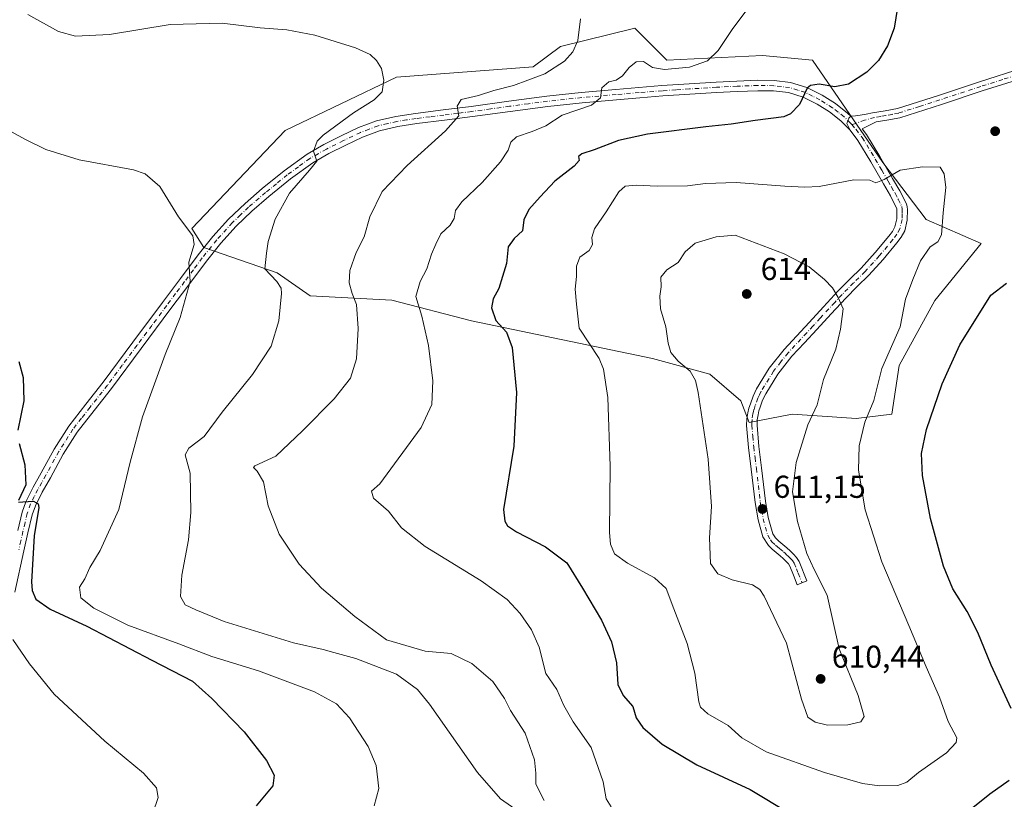
# Model space of a CAD drawing. Units: metres. Extents: x 559812 to 563275, y 4714810 to 4717153.
# Drawn here: x 560559 to 560870, y 4716535 to 4716782 of the extents above; entities that cross this region are included whole.
import ezdxf

# ---------------------------------------------------------------- set-up
doc = ezdxf.new("R2010")
doc.units = ezdxf.units.M
doc.header["$MEASUREMENT"] = 0
doc.linetypes.add('DGN Style 4', pattern=[2.638475, 1.318413, -0.659207, 0.001648, -0.659207])
for name, color, linetype, lineweight in [('Camino Cxs', 7, 'Continuous', 0), ('Camino eje', 30, 'DGN Style 4', 13), ('Cultivos herbáceos CxS', 92, 'Continuous', 0), ('Curva de nivel maestra', 30, 'Continuous', 30), ('Curva de nivel normal', 30, 'Continuous', 0), ('Matorral CxS', 135, 'Continuous', 0), ('Pista no pavimentada Cxs', 111, 'Continuous', 0), ('Pista no pavimentada eje', 91, 'DGN Style 4', 0), ('Punto de cota en terreno', 7, 'Continuous', 0), ('Rótulo de punto de cota en terreno', 7, 'Continuous', 0)]:
    doc.layers.add(name, color=color, linetype=linetype, lineweight=lineweight)
doc.styles.add('Style-Arial', font='txt')

# ---------------------------------------------------------------- blocks, each defined once
blk = doc.blocks.new('*U11')
at = {"layer": 'Cultivos herbáceos CxS', "color": 92, "linetype": 'Continuous', "lineweight": 0}
blk.add_polyline3d([(560789.726, 4716654.3833, 611.5061), (560803.4164, 4716657.0361, 611.7423), (560816.0185, 4716656.136, 608.578), (560823.5619, 4716655.5971, 606.1995), (560834.8589, 4716657.0083, 603.0697), (560837.1905, 4716672.4161, 603.5183), (560848.4801, 4716692.9029, 603.3406), (560863.1374, 4716710.9753, 602.8696), (560845.7471, 4716718.5835, 605.4528), (560832.0767, 4716736.5639, 604.0996), (560809.7719, 4716768.9295, 597.566), (560793.9429, 4716770.3675, 595.8754), (560763.7225, 4716768.9303, 593.7839), (560760.3297, 4716772.3218, 593.2631), (560753.6504, 4716778.9983, 591.9288), (560730.0447, 4716773.2459, 589.069), (560721.4117, 4716766.7729, 588.2102), (560678.1719, 4716763.5509, 585.4092), (560642.9843, 4716746.6365, 582.2389), (560613.4825, 4716715.7109, 579.9712), (560617.2967, 4716709.6722, 580.3258), (560640.4177, 4716701.6683, 585.2691), (560650.8783, 4716694.4374, 586.7966), (560676.7805, 4716692.998, 592.6735), (560701.9633, 4716686.5256, 598.2452), (560759.1355, 4716674.5431, 608.4053), (560777.3655, 4716669.6521, 611.2902), (560787.1475, 4716661.2037, 611.9381)], close=True, dxfattribs=at)
blk = doc.blocks.new('5PATER')
at = {"layer": 'Punto de cota en terreno', "linetype": 'Continuous', "lineweight": 0}
h = blk.add_hatch(color=51, dxfattribs=at)
edge = h.paths.add_edge_path()
edge.add_ellipse((0, 0), major_axis=(-0.11, -0.111), ratio=0.999422, start_angle=0, end_angle=360)
blk = doc.blocks.new('*U14')
at = {"layer": 'Camino Cxs', "color": 7, "linetype": 'Continuous', "lineweight": 0}
blk.add_polyline3d([(560877.3601, 4716763.5901, 604.977), (560863.5001, 4716759.1801, 604.0888), (560850.5801, 4716754.9201, 603.4473), (560837.4401, 4716750.7401, 603.0791), (560833.3101, 4716749.9101, 602.9292), (560829.9801, 4716749.3901, 602.7991), (560825.4801, 4716747.2501, 602.7661), (560826.8901, 4716745.4001, 603.1151), (560831.0801, 4716738.4901, 604.1474), (560835.1301, 4716731.4901, 605.026), (560837.3701, 4716727.6001, 605.3826), (560839.5001, 4716723.4801, 605.707), (560839.7501, 4716722.6001, 605.7855), (560839.8201, 4716721.7201, 605.867), (560839.7901, 4716718.3501, 606.1791), (560838.9701, 4716715.0001, 606.3041), (560837.8701, 4716712.9701, 606.4027), (560836.5201, 4716711.1901, 606.4814), (560832.1401, 4716705.9501, 607.2937), (560827.5801, 4716700.9201, 608.0604), (560823.9201, 4716697.3201, 608.7735), (560820.3101, 4716693.6901, 609.5284), (560815.7301, 4716688.7201, 610.5835), (560811.1401, 4716683.7501, 611.3251), (560807.2301, 4716679.5301, 611.8685), (560803.3001, 4716675.3001, 612.1307), (560798.8201, 4716669.6601, 612.4093), (560795.0201, 4716663.4601, 612.4824), (560794.0301, 4716661.3901, 612.3288), (560793.2401, 4716659.2401, 612.1391), (560792.8701, 4716658.0401, 612.0513), (560792.5701, 4716656.8101, 611.9752), (560792.3001, 4716655.1701, 611.8734), (560792.2501, 4716653.5401, 611.785), (560792.8301, 4716646.7801, 611.4419), (560793.6701, 4716640.0201, 611.0278), (560794.8901, 4716629.5201, 610.774), (560795.8001, 4716624.3001, 610.8406), (560797.2201, 4716619.1301, 611.1155), (560798.0501, 4716617.8501, 611.1399), (560799.1901, 4716616.8101, 611.0545), (560800.4501, 4716615.7501, 610.9826), (560801.7001, 4716614.6901, 610.9451), (560802.7301, 4716613.7501, 610.9258), (560803.7401, 4716612.7701, 610.8293), (560804.7601, 4716611.6801, 610.7244), (560805.5401, 4716610.4201, 610.6925), (560808.0201, 4716604.2601, 610.6419), (560804.9901, 4716603.0401, 610.97), (560803.7501, 4716606.1201, 611.3424), (560802.6101, 4716608.9401, 611.5653), (560802.1601, 4716609.6801, 611.5498), (560801.4001, 4716610.4801, 611.5478), (560800.4801, 4716611.3701, 611.5305), (560799.5401, 4716612.2401, 611.4912), (560798.3501, 4716613.2501, 611.4986), (560797.0401, 4716614.3401, 611.4939), (560795.8401, 4716615.4301, 611.3907), (560794.0701, 4716618.2601, 611.2176), (560792.6001, 4716623.5801, 611.0851), (560791.6501, 4716629.0501, 610.965), (560790.4201, 4716639.6301, 611.0427), (560789.5801, 4716646.4401, 611.2849), (560788.9701, 4716653.4601, 611.5303), (560789.0401, 4716655.4901, 611.6384), (560789.3601, 4716657.4501, 611.7626), (560789.7101, 4716658.9101, 611.9437), (560790.1401, 4716660.2901, 612.1033), (560791.0101, 4716662.6601, 612.3214), (560792.1301, 4716665.0201, 612.4159), (560796.1301, 4716671.5501, 612.4984), (560800.8201, 4716677.4401, 612.2983), (560808.7401, 4716685.9701, 611.6096), (560813.3201, 4716690.9401, 610.6342), (560817.9501, 4716695.9501, 609.7847), (560821.6101, 4716699.6401, 609.0269), (560825.2101, 4716703.1801, 608.335), (560829.6701, 4716708.1001, 607.449), (560833.9601, 4716713.2301, 606.6093), (560835.1101, 4716714.7501, 606.4556), (560835.8901, 4716716.1901, 606.3328), (560836.5201, 4716718.7601, 606.1312), (560836.5075, 4716721.8725, 605.8903), (560834.4901, 4716726.0401, 605.544), (560832.3001, 4716729.8601, 605.107), (560828.2601, 4716736.8201, 604.1279), (560824.1801, 4716743.5501, 603.1307), (560821.6801, 4716746.8301, 602.5173), (560820.6915, 4716748.9427, 602.2119), (560821.2737, 4716750.6359, 602.0857), (560821.9501, 4716751.1801, 602.0813), (560823.4001, 4716751.3401, 602.1632), (560824.8401, 4716751.5301, 602.2336), (560826.8101, 4716751.8701, 602.316), (560828.8051, 4716752.2551, 602.4001), (560832.7701, 4716752.8801, 602.5677), (560836.6801, 4716753.6701, 602.6661), (560849.6501, 4716757.7901, 603.1773), (560862.5701, 4716762.0501, 603.8955), (560876.4401, 4716766.4701, 604.8412)], dxfattribs=at)

msp = doc.modelspace()

# ---------------------------------------------------------------- linework, layer by layer
at = {"layer": 'Camino Cxs', "color": 7, "linetype": 'Continuous', "lineweight": 0}
for points in [[(560821.9501, 4716751.1801, 602.0813), (560823.4001, 4716751.3401, 602.1632), (560824.8401, 4716751.5301, 602.2336), (560826.8101, 4716751.8701, 602.316), (560828.8051, 4716752.2551, 602.4001), (560832.7701, 4716752.8801, 602.5677), (560836.6801, 4716753.6701, 602.6661), (560849.6501, 4716757.7901, 603.1773), (560862.5701, 4716762.0501, 603.8955), (560876.4401, 4716766.4701, 604.8412)], [(560877.3601, 4716763.5901, 604.977), (560863.5001, 4716759.1801, 604.0888), (560850.5801, 4716754.9201, 603.4473), (560837.4401, 4716750.7401, 603.0791), (560833.3101, 4716749.9101, 602.9292), (560829.9801, 4716749.3901, 602.7991), (560825.4801, 4716747.2501, 602.7661), (560826.8901, 4716745.4001, 603.1151), (560831.0801, 4716738.4901, 604.1474), (560835.1301, 4716731.4901, 605.026), (560837.3701, 4716727.6001, 605.3826), (560839.5001, 4716723.4801, 605.707), (560839.7501, 4716722.6001, 605.7855), (560839.8201, 4716721.7201, 605.867), (560839.7901, 4716718.3501, 606.1791), (560838.9701, 4716715.0001, 606.3041), (560837.8701, 4716712.9701, 606.4027), (560836.5201, 4716711.1901, 606.4814), (560832.1401, 4716705.9501, 607.2937), (560827.5801, 4716700.9201, 608.0604), (560823.9201, 4716697.3201, 608.7735), (560820.3101, 4716693.6901, 609.5284), (560815.7301, 4716688.7201, 610.5835), (560811.1401, 4716683.7501, 611.3251), (560807.2301, 4716679.5301, 611.8685), (560803.3001, 4716675.3001, 612.1307), (560798.8201, 4716669.6601, 612.4093), (560795.0201, 4716663.4601, 612.4824), (560794.0301, 4716661.3901, 612.3288), (560793.2401, 4716659.2401, 612.1391), (560792.8701, 4716658.0401, 612.0513), (560792.5701, 4716656.8101, 611.9752), (560792.3001, 4716655.1701, 611.8734), (560792.2501, 4716653.5401, 611.785), (560792.8301, 4716646.7801, 611.4419), (560793.6701, 4716640.0201, 611.0278), (560794.8901, 4716629.5201, 610.774), (560795.8001, 4716624.3001, 610.8406), (560797.2201, 4716619.1301, 611.1155), (560798.0501, 4716617.8501, 611.1399), (560799.1901, 4716616.8101, 611.0545), (560800.4501, 4716615.7501, 610.9826), (560801.7001, 4716614.6901, 610.9451), (560802.7301, 4716613.7501, 610.9258), (560803.7401, 4716612.7701, 610.8293), (560804.7601, 4716611.6801, 610.7244), (560805.5401, 4716610.4201, 610.6925), (560808.0201, 4716604.2601, 610.6419)], [(560821.6801, 4716746.8301, 602.5173), (560820.6915, 4716748.9427, 602.2119), (560821.2737, 4716750.6359, 602.0857), (560821.9501, 4716751.1801, 602.0813)], [(560808.0201, 4716604.2601, 610.6419), (560804.9901, 4716603.0401, 610.97), (560803.7501, 4716606.1201, 611.3424), (560802.6101, 4716608.9401, 611.5653), (560802.1601, 4716609.6801, 611.5498), (560801.4001, 4716610.4801, 611.5478), (560800.4801, 4716611.3701, 611.5305), (560799.5401, 4716612.2401, 611.4912), (560798.3501, 4716613.2501, 611.4986), (560797.0401, 4716614.3401, 611.4939), (560795.8401, 4716615.4301, 611.3907), (560794.0701, 4716618.2601, 611.2176), (560792.6001, 4716623.5801, 611.0851), (560791.6501, 4716629.0501, 610.965), (560790.4201, 4716639.6301, 611.0427), (560789.5801, 4716646.4401, 611.2849), (560788.9701, 4716653.4601, 611.5303), (560789.0401, 4716655.4901, 611.6384), (560789.3601, 4716657.4501, 611.7626), (560789.7101, 4716658.9101, 611.9437), (560790.1401, 4716660.2901, 612.1033), (560791.0101, 4716662.6601, 612.3214), (560792.1301, 4716665.0201, 612.4159), (560796.1301, 4716671.5501, 612.4984), (560800.8201, 4716677.4401, 612.2983), (560808.7401, 4716685.9701, 611.6096), (560813.3201, 4716690.9401, 610.6342), (560817.9501, 4716695.9501, 609.7847), (560821.6101, 4716699.6401, 609.0269), (560825.2101, 4716703.1801, 608.335), (560829.6701, 4716708.1001, 607.449), (560833.9601, 4716713.2301, 606.6093), (560835.1101, 4716714.7501, 606.4556), (560835.8901, 4716716.1901, 606.3328), (560836.5201, 4716718.7601, 606.1312), (560836.5075, 4716721.8725, 605.8903), (560834.4901, 4716726.0401, 605.544), (560832.3001, 4716729.8601, 605.107), (560828.2601, 4716736.8201, 604.1279), (560824.1801, 4716743.5501, 603.1307), (560821.6801, 4716746.8301, 602.5173)]]:
    msp.add_polyline3d(points, dxfattribs=at)
at = {"layer": 'Camino eje', "color": 30, "linetype": 'DGN Style 4', "lineweight": 13}
for points in [[(560876.9001, 4716765.0301, 604.9102), (560869.9701, 4716762.8251, 604.4346), (560863.0351, 4716760.6151, 603.994), (560850.1151, 4716756.3551, 603.3232), (560843.6301, 4716754.2951, 603.0298), (560837.0601, 4716752.2051, 602.9142), (560834.9951, 4716751.7901, 602.8393), (560833.0401, 4716751.3951, 602.7685), (560831.3751, 4716751.1351, 602.693), (560829.3925, 4716750.8225, 602.604), (560826.2851, 4716749.9251, 602.5138), (560822.2319, 4716748.5411, 602.366)], [(560822.2319, 4716748.5411, 602.366), (560823.5801, 4716747.0401, 602.6372), (560825.5351, 4716744.4751, 603.1224), (560829.6701, 4716737.6551, 604.1331), (560831.6951, 4716734.1551, 604.6285), (560833.7151, 4716730.6751, 605.0532), (560834.8101, 4716728.7651, 605.2633), (560835.9301, 4716726.8201, 605.4501), (560836.9051, 4716724.9351, 605.6099), (560838.0413, 4716722.6239, 605.7809), (560838.1725, 4716721.7651, 605.8518), (560838.1701, 4716720.2401, 605.9773), (560838.1551, 4716718.5551, 606.1155), (560837.4301, 4716715.5951, 606.2828), (560836.4901, 4716713.8601, 606.4271), (560835.2401, 4716712.2101, 606.5804), (560830.9051, 4716707.0251, 607.3785), (560826.3951, 4716702.0501, 608.2249), (560822.7651, 4716698.4801, 608.9409), (560820.9601, 4716696.6651, 609.2927), (560819.1301, 4716694.8201, 609.672), (560816.8151, 4716692.3151, 610.2119), (560812.2351, 4716687.3451, 610.9635), (560809.9401, 4716684.8601, 611.4317), (560807.9851, 4716682.7501, 611.5897), (560802.0601, 4716676.3701, 612.1531), (560799.8201, 4716673.5501, 612.3281), (560797.4751, 4716670.6051, 612.3762), (560793.5751, 4716664.2401, 612.4125), (560793.0151, 4716663.0601, 612.3484), (560792.5201, 4716662.0251, 612.2649), (560791.6901, 4716659.7651, 612.1074), (560791.2901, 4716658.4751, 611.9919), (560791.1401, 4716657.8601, 611.9331), (560790.9651, 4716657.1301, 611.8713), (560790.6701, 4716655.3301, 611.756), (560790.6351, 4716654.3151, 611.7013), (560790.6101, 4716653.5001, 611.6576), (560790.9151, 4716649.9901, 611.5184), (560791.2051, 4716646.6101, 611.3801), (560791.6251, 4716643.2051, 611.2253), (560792.0451, 4716639.8251, 611.0908), (560793.2701, 4716629.2851, 610.9115), (560794.2001, 4716623.9401, 610.9649), (560794.9351, 4716621.2801, 611.0351), (560795.6451, 4716618.6951, 611.1756), (560796.5301, 4716617.2801, 611.2735), (560796.9451, 4716616.6401, 611.3222), (560798.1151, 4716615.5751, 611.3252), (560798.7701, 4716615.0301, 611.2858), (560799.4001, 4716614.5001, 611.2569), (560800.6201, 4716613.4651, 611.2254), (560801.1351, 4716612.9951, 611.2256), (560801.6051, 4716612.5601, 611.2318), (560802.0651, 4716612.1151, 611.2441), (560802.7601, 4716611.4251, 611.2225), (560803.4601, 4716610.6801, 611.1501), (560803.9625, 4716609.8651, 611.1313), (560804.6951, 4716608.1401, 611.1661), (560805.2651, 4716606.7301, 611.0795), (560806.5051, 4716603.6501, 610.8557)]]:
    msp.add_polyline3d(points, dxfattribs=at)
at = {"layer": 'Cultivos herbáceos CxS', "color": 92, "linetype": 'Continuous', "lineweight": 0}
msp.add_polyline3d([(560789.726, 4716654.3833, 611.5061), (560803.4164, 4716657.0361, 611.7423), (560816.0185, 4716656.136, 608.578), (560823.5619, 4716655.5971, 606.1995), (560834.8589, 4716657.0083, 603.0697), (560837.1905, 4716672.4161, 603.5183), (560848.4801, 4716692.9029, 603.3406), (560863.1374, 4716710.9753, 602.8696), (560845.7471, 4716718.5835, 605.4528), (560832.0767, 4716736.5639, 604.0996), (560809.7719, 4716768.9295, 597.566), (560793.9429, 4716770.3675, 595.8754), (560763.7225, 4716768.9303, 593.7839), (560760.3297, 4716772.3218, 593.2631), (560753.6504, 4716778.9983, 591.9288), (560730.0447, 4716773.2459, 589.069), (560721.4117, 4716766.7729, 588.2102), (560678.1719, 4716763.5509, 585.4092), (560642.9843, 4716746.6365, 582.2389), (560613.4825, 4716715.7109, 579.9712), (560617.2967, 4716709.6722, 580.3258), (560640.4177, 4716701.6683, 585.2691), (560650.8783, 4716694.4374, 586.7966), (560676.7805, 4716692.998, 592.6735), (560701.9633, 4716686.5256, 598.2452), (560759.1355, 4716674.5431, 608.4053), (560777.3655, 4716669.6521, 611.2902), (560787.1475, 4716661.2037, 611.9381), (560789.726, 4716654.3833, 611.5061)], dxfattribs=at)
at = {"layer": 'Curva de nivel maestra', "color": 30, "linetype": 'Continuous', "lineweight": 30, "flags": 128}
for points, elevation in [([(560836.69, 4716785.6101), (560835.59, 4716779.0601), (560833.51, 4716773.4601), (560830.66, 4716768.8601), (560826.98, 4716765.1201), (560821.18, 4716761.3201), (560816.88, 4716760.5001), (560811.94, 4716761.3301), (560809.15, 4716760.9401), (560808.1, 4716760.0501), (560805.68, 4716754.9501), (560802.86, 4716751.9601), (560800.68, 4716751.0001), (560791.64, 4716749.8401), (560784.12, 4716748.6601), (560776.08, 4716747.8401), (560757.64, 4716745.5201), (560748.39, 4716743.5401), (560740.7, 4716740.5701), (560736.79, 4716739.3101), (560735.76, 4716738.4701), (560736.02, 4716737.2301), (560734.42, 4716735.4201), (560728.25, 4716730.6701), (560723.66, 4716725.6601), (560720.1, 4716721.7401), (560718.52, 4716718.4201), (560718.03, 4716714.9201), (560715.4, 4716712.5901), (560713.56, 4716709.8601), (560713.03, 4716704.6801), (560711.78, 4716700.5301), (560710.55, 4716696.7201), (560708.79, 4716693.5101), (560708.28, 4716690.6201), (560709.68, 4716686.6501), (560713.04, 4716682.9201), (560714.76, 4716678.0701), (560716.2, 4716663.8401), (560715.35, 4716646.8301), (560712.06, 4716626.8601), (560712.45, 4716623.2101), (560713.3, 4716621.7101), (560716.16, 4716619.7401), (560725.32, 4716615.0901), (560732.13, 4716609.9901), (560737.03, 4716601.9601), (560743.03, 4716591.8201), (560746.21, 4716585.0401), (560747.84, 4716578.3701), (560748.27, 4716571.5601), (560749.88, 4716568.0801), (560752.95, 4716564.5401), (560754.01, 4716561.0001), (560756.08, 4716557.9601), (560762.27, 4716552.6001), (560773.17, 4716546.1001), (560790.07, 4716538.3301), (560802.54, 4716530.8001)], 600), ([(560872.63, 4716563.8901), (560866.31, 4716577.5801), (560862.08, 4716588.0101), (560858.71, 4716594.6401), (560854.19, 4716601.7901), (560851.21, 4716608.9601), (560847.15, 4716624.0301), (560844.58, 4716637.5901), (560844.25, 4716644.5901), (560845.9, 4716652.1001), (560850.76, 4716666.5701), (560856.42, 4716678.9101), (560866.17, 4716694.5901), (560871.18, 4716698.4001)], 600), ([(560558.77, 4716673.6601), (560560.07, 4716668.6001), (560560.29, 4716661.1901), (560558.48, 4716651.9101)], 575), ([(560558.89, 4716647.7101), (560560.66, 4716640.9601), (560560.98, 4716634.6801), (560558.68, 4716629.7101)], 575), ([(560558.64, 4716629.1601), (560560.02, 4716629.3001), (560563.38, 4716629.4901), (560564.86, 4716628.6601), (560565.04, 4716627.4601), (560563.6, 4716618.5001), (560562.78, 4716604.0101), (560562.97, 4716601.2001), (560564.16, 4716598.5401), (560568.7, 4716595.3801), (560580.24, 4716589.9201), (560600.78, 4716579.1701), (560613.72, 4716572.5601), (560619.8, 4716567.1001), (560630.02, 4716556.5001), (560637.06, 4716547.5001), (560639.48, 4716542.8301), (560639.09, 4716539.4901), (560633.82, 4716533.1601)], 575), ([(560853.66, 4716527.1101), (560865.93, 4716536.9401), (560871.98, 4716541.2801)], 600)]:
    msp.add_lwpolyline(points, dxfattribs=dict(at, elevation=elevation))
at = {"layer": 'Curva de nivel normal', "color": 30, "linetype": 'Continuous', "lineweight": 0, "flags": 128}
for points, elevation in [([(560746.07, 4716532.8501), (560744.54, 4716535.3901), (560743.55, 4716540.7101), (560739.8, 4716551.6401), (560734.13, 4716559.7301), (560731.14, 4716564.8401), (560728.95, 4716569.9801), (560725.42, 4716575.0001), (560723.3, 4716583.2801), (560720.95, 4716588.8201), (560717.3, 4716593.9401), (560713.18, 4716598.3601), (560704.98, 4716604.2701), (560687.29, 4716615.1301), (560679.84, 4716621.0201), (560675.68, 4716626.3301), (560670.97, 4716630.4801), (560670.32, 4716632.6501), (560672.94, 4716634.9301), (560685.98, 4716652.7901), (560689.41, 4716660.0201), (560689.68, 4716667.5701), (560688.34, 4716678.7501), (560686.19, 4716688.0101), (560684.33, 4716694.2301), (560685.71, 4716698.9801), (560687.84, 4716702.9501), (560689.27, 4716707.6101), (560690.62, 4716710.7801), (560692.19, 4716714.0501), (560695.16, 4716716.7601), (560696.41, 4716718.8201), (560696.85, 4716721.4001), (560698.86, 4716724.1801), (560705.36, 4716730.2601), (560711.06, 4716736.8101), (560713.57, 4716740.5001), (560714.34, 4716742.9501), (560716.13, 4716744.7201), (560721.13, 4716746.4001), (560725.46, 4716748.1101), (560730.6, 4716751.5101), (560739.9, 4716754.7201), (560742.72, 4716756.9801), (560743.12, 4716760.2201), (560745.36, 4716762.0901), (560747.65, 4716762.5901), (560749.68, 4716763.9201), (560751.76, 4716766.6401), (560754.06, 4716768.3801), (560756.33, 4716768.4901), (560759.19, 4716766.6201), (560762.96, 4716765.9301), (560770.91, 4716766.7201), (560776.59, 4716768.7001), (560779.91, 4716772.0201), (560784.35, 4716778.6201), (560790.94, 4716787.3901)], 595), ([(560561.57, 4716783.4001), (560571.33, 4716777.9601), (560576.62, 4716776.5601), (560587.4, 4716776.9901), (560606.62, 4716780.1601), (560623.02, 4716780.5901), (560635.04, 4716779.1701), (560643.57, 4716778.5201), (560652.37, 4716776.8501), (560665.24, 4716772.8001), (560669.92, 4716770.7401), (560671.91, 4716768.8101), (560673.51, 4716766.3001), (560674.19, 4716762.5901), (560673.67, 4716758.9201), (560671.18, 4716756.3401), (560664.66, 4716752.2801), (560655.01, 4716745.2501), (560653.11, 4716743.2701), (560651.92, 4716740.2001), (560652.99, 4716736.9501), (560650.71, 4716734.1401), (560644.34, 4716726.9101), (560639.88, 4716718.6401), (560637.62, 4716711.5801), (560637.11, 4716707.8601), (560636.57, 4716702.9101), (560640.37, 4716698.9201), (560641.69, 4716696.8501), (560641.8, 4716695.1601), (560640.95, 4716686.5401), (560638.57, 4716678.5001), (560632.63, 4716669.5801), (560623.03, 4716657.6501), (560617.36, 4716649.8801), (560612.55, 4716646.2901), (560611.37, 4716644.1101), (560612.91, 4716638.3001), (560613.19, 4716625.9001), (560612.42, 4716617.2201), (560610.32, 4716606.0601), (560609.84, 4716599.3001), (560611.34, 4716596.7401), (560614.78, 4716595.1401), (560623.7, 4716591.3901), (560645.66, 4716584.7001), (560655.02, 4716582.5801), (560658.36, 4716581.5901), (560665.37, 4716579.7801), (560678.17, 4716574.7401), (560684.84, 4716569.9301), (560688.7, 4716565.2801), (560703.79, 4716543.7101), (560711.11, 4716535.3601), (560717.06, 4716531.2901)], 585), ([(560736.45, 4716781.9801), (560735.6, 4716775.1801), (560734, 4716771.5901), (560731.31, 4716768.5801), (560725.08, 4716764.5901), (560719.8, 4716762.5801), (560715.17, 4716760.9501), (560709.02, 4716759.3101), (560704.16, 4716757.7601), (560698.65, 4716756.4401), (560697.43, 4716754.3301), (560697.9, 4716751.3701), (560693.76, 4716746.5401), (560681.54, 4716735.6301), (560673.69, 4716727.4301), (560669.81, 4716719.4401), (560667.99, 4716713.0201), (560665.48, 4716708.1401), (560663.4, 4716702.4601), (560663.25, 4716698.5401), (560664.19, 4716695.1901), (560665.53, 4716691.6601), (560666.1, 4716684.0601), (560665.54, 4716674.4701), (560663.69, 4716668.4201), (560658.44, 4716661.8001), (560648.46, 4716651.7101), (560640.07, 4716643.7001), (560633.37, 4716640.7001), (560632.94, 4716640.1601), (560634.16, 4716639.0101), (560636.14, 4716635.6201), (560637.59, 4716628.0601), (560641.09, 4716619.0401), (560647.42, 4716609.5301), (560654.49, 4716601.9801), (560665.06, 4716593.0201), (560675.02, 4716585.5901), (560687.28, 4716582.0901), (560695.51, 4716581.3401), (560702.04, 4716578.1801), (560708.71, 4716572.4201), (560712.36, 4716567.1401), (560714.22, 4716563.2701), (560718.95, 4716556.0901), (560721.88, 4716547.7101), (560722.28, 4716543.4401), (560722.3, 4716539.9601), (560724.9, 4716534.8401)], 590), ([(560671.19, 4716533.1601), (560672.6, 4716538.6101), (560671.73, 4716545.8701), (560669.26, 4716551.9401), (560663.35, 4716561.0101), (560659.25, 4716565.3701), (560652.29, 4716569.2001), (560643.83, 4716572.4101), (560634.56, 4716575.8401), (560619.84, 4716580.3901), (560609.35, 4716584.3301), (560593.25, 4716590.3201), (560582.43, 4716595.6601), (560578.38, 4716598.9601), (560577.99, 4716602.2901), (560579.58, 4716604.9301), (560581.18, 4716608.5101), (560584.48, 4716613.9101), (560590.4, 4716626.8401), (560593.95, 4716641.8001), (560597.9, 4716656.1001), (560605, 4716675.8901), (560609.78, 4716687.6101), (560612.92, 4716698.9101), (560612.55, 4716705.0501), (560614.2, 4716710.6001), (560613.79, 4716713.3901), (560609.29, 4716719.3601), (560603.4, 4716728.9601), (560598.74, 4716732.9401), (560594.99, 4716734.2201), (560577.82, 4716737.3801), (560567.29, 4716740.7001), (560560.61, 4716743.9101), (560535.13, 4716758.0001)], 580), ([(560844.56, 4716735.1901), (560837.48, 4716734.1301), (560832.46, 4716731.1401), (560829.85, 4716730.1901), (560827.88, 4716731.0001), (560822.9, 4716731.0801), (560811.88, 4716728.9401), (560807.35, 4716728.7801), (560801.03, 4716729.0601), (560785.64, 4716730.2301), (560775.99, 4716729.9701), (560770.25, 4716729.1801), (560760.68, 4716729.1001), (560754.09, 4716729.4301), (560750.58, 4716729.0801), (560748.52, 4716727.3401), (560744.49, 4716721.0001), (560740.81, 4716715.6001), (560740.03, 4716712.8101), (560740.24, 4716710.6601), (560739.14, 4716708.7701), (560736.22, 4716706.6001), (560735.15, 4716703.7901), (560735.16, 4716700.4701), (560734.74, 4716696.5601), (560735.1, 4716691.8001), (560736.01, 4716684.2301), (560742.29, 4716674.5901), (560743.7, 4716671.1701), (560745.01, 4716662.2601), (560745.8, 4716640.5001), (560745.61, 4716619.5501), (560745.91, 4716615.9401), (560747.2, 4716612.8401), (560751.3, 4716609.9301), (560759.86, 4716605.2401), (560763.48, 4716601.8401), (560765.89, 4716595.4301), (560770.18, 4716584.5101), (560772.54, 4716575.1301), (560773.81, 4716566.0901), (560774.38, 4716564.3301), (560776.67, 4716562.2001), (560783.17, 4716558.5801), (560787.46, 4716554.6701), (560795.19, 4716550.2401), (560813.6, 4716543.6901), (560825.57, 4716540.2001), (560831.02, 4716539.4401), (560836.8, 4716539.6101), (560839.68, 4716540.6001), (560843.34, 4716543.6701), (560852.17, 4716549.8601), (560855.24, 4716553.2101), (560855.43, 4716554.6701), (560852.68, 4716559.7801), (560849.94, 4716567.5401), (560845.8, 4716577.0601), (560840.3, 4716590.2201), (560831.74, 4716610.3301), (560826.49, 4716626.7001), (560824.35, 4716639.3301), (560824.57, 4716646.9901), (560826.35, 4716654.4901), (560829.2, 4716661.3201), (560831.77, 4716671.4801), (560837.53, 4716684.6401), (560839.26, 4716693.3401), (560841.52, 4716699.6201), (560843.94, 4716705.4601), (560847.04, 4716709.9001), (560849.44, 4716711.4701), (560850.6, 4716713.7301), (560851.13, 4716720.6801), (560851.95, 4716728.6501), (560851.45, 4716732.9501), (560850.18, 4716735.1001), (560844.56, 4716735.1901)], 605), ([(560785.34, 4716713.5901), (560779.35, 4716713.0601), (560772.65, 4716711.0701), (560769.57, 4716708.3401), (560767.32, 4716704.9201), (560763.74, 4716702.5901), (560761.79, 4716700.3501), (560761.95, 4716697.3001), (560761.54, 4716694.3501), (560761.7, 4716690.2601), (560763.4, 4716684.6401), (560764.09, 4716679.4801), (560764.96, 4716676.5201), (560767.34, 4716673.7401), (560771.07, 4716670.6401), (560772.78, 4716667.6601), (560773.65, 4716663.8901), (560776.84, 4716642.7601), (560777.85, 4716627.7701), (560777.19, 4716617.8601), (560777.57, 4716609.8001), (560779.9, 4716606.5601), (560784.4, 4716604.6501), (560790.8, 4716603.0501), (560793.14, 4716601.5901), (560794.53, 4716599.4501), (560801.62, 4716584.5401), (560806.3, 4716566.8901), (560808.3, 4716561.2201), (560810.69, 4716559.5901), (560814.5, 4716558.6801), (560821.01, 4716558.7701), (560825.13, 4716559.6901), (560826.13, 4716561.4201), (560824.27, 4716568.0701), (560818.24, 4716582.8301), (560814.46, 4716599.7201), (560810.31, 4716607.9001), (560808.03, 4716612.9501), (560805.06, 4716623.0701), (560803.52, 4716632.4401), (560804.58, 4716641.7401), (560808.3, 4716653.6001), (560811.3, 4716659.9401), (560813.32, 4716667.9401), (560817.15, 4716677.5201), (560818.64, 4716683.8301), (560819.52, 4716690.2801), (560817.88, 4716693.8601), (560816.09, 4716696.9101), (560813.62, 4716699.5701), (560808.78, 4716703.6101), (560800.83, 4716707.7401), (560785.34, 4716713.5901)], 610), ([(560556.81, 4716585.7101), (560562.1, 4716578.0001), (560569.92, 4716568.4901), (560586, 4716553.5501), (560598.19, 4716543.5201), (560602.31, 4716538.8301), (560602.86, 4716535.8401), (560601.14, 4716530.8301)], 570)]:
    msp.add_lwpolyline(points, dxfattribs=dict(at, elevation=elevation))
at = {"layer": 'Matorral CxS', "color": 135, "linetype": 'Continuous', "lineweight": 0}
msp.add_polyline3d([(560760.3297, 4716772.3218, 593.2631), (560763.7225, 4716768.9303, 593.7839), (560793.9429, 4716770.3675, 595.8754), (560809.7719, 4716768.9295, 597.566), (560832.0767, 4716736.5639, 604.0996), (560845.7471, 4716718.5835, 605.4528), (560863.1374, 4716710.9753, 602.8696), (560848.4801, 4716692.9029, 603.3406), (560837.1905, 4716672.4161, 603.5183), (560834.8589, 4716657.0083, 603.0697), (560823.5619, 4716655.5971, 606.1995), (560816.0185, 4716656.136, 608.578), (560803.4164, 4716657.0361, 611.7423), (560789.726, 4716654.3833, 611.5061), (560787.1475, 4716661.2037, 611.9381), (560777.3655, 4716669.6521, 611.2902), (560759.1355, 4716674.5431, 608.4053), (560701.9633, 4716686.5256, 598.2452), (560676.7805, 4716692.998, 592.6735), (560650.8783, 4716694.4374, 586.7966), (560640.4177, 4716701.6683, 585.2691), (560617.2967, 4716709.6722, 580.3258), (560613.4825, 4716715.7109, 579.9712), (560642.9843, 4716746.6365, 582.2389), (560678.1719, 4716763.5509, 585.4092), (560721.4117, 4716766.7729, 588.2102), (560730.0447, 4716773.2459, 589.069), (560753.6504, 4716778.9983, 591.9288)], close=True, dxfattribs=at)
msp.add_polyline3d([(560789.726, 4716654.3833, 611.5061), (560803.4164, 4716657.0361, 611.7423), (560816.0185, 4716656.136, 608.578), (560823.5619, 4716655.5971, 606.1995), (560834.8589, 4716657.0083, 603.0697), (560837.1905, 4716672.4161, 603.5183), (560848.4801, 4716692.9029, 603.3406), (560863.1374, 4716710.9753, 602.8696), (560845.7471, 4716718.5835, 605.4528), (560832.0767, 4716736.5639, 604.0996), (560809.7719, 4716768.9295, 597.566), (560793.9429, 4716770.3675, 595.8754), (560763.7225, 4716768.9303, 593.7839), (560760.3297, 4716772.3218, 593.2631), (560753.6504, 4716778.9983, 591.9288), (560730.0447, 4716773.2459, 589.069), (560721.4117, 4716766.7729, 588.2102), (560678.1719, 4716763.5509, 585.4092), (560642.9843, 4716746.6365, 582.2389), (560613.4825, 4716715.7109, 579.9712), (560617.2967, 4716709.6722, 580.3258), (560640.4177, 4716701.6683, 585.2691), (560650.8783, 4716694.4374, 586.7966), (560676.7805, 4716692.998, 592.6735), (560701.9633, 4716686.5256, 598.2452), (560759.1355, 4716674.5431, 608.4053), (560777.3655, 4716669.6521, 611.2902), (560787.1475, 4716661.2037, 611.9381), (560789.726, 4716654.3833, 611.5061)], dxfattribs=at)
at = {"layer": 'Pista no pavimentada Cxs', "color": 111, "linetype": 'Continuous', "lineweight": 0}
for points in [[(560558.4401, 4716620.2601, 574.3475), (560559.8501, 4716626.0601, 574.7455), (560560.9701, 4716629.3001, 574.8815), (560563.2901, 4716633.9301, 575.1521), (560565.8601, 4716638.4601, 575.4592), (560569.9601, 4716645.9801, 576.0173), (560574.5201, 4716653.1901, 576.5076), (560579.9801, 4716660.1801, 577.0663), (560585.4601, 4716667.1301, 577.7398), (560594.8501, 4716679.7401, 578.6138), (560604.2301, 4716692.3501, 579.3122), (560609.8501, 4716699.8701, 579.9377), (560615.4801, 4716707.3901, 580.3737), (560620.1201, 4716713.1801, 581.1164), (560625.1101, 4716718.7001, 581.689), (560630.3101, 4716723.6501, 582.4691), (560635.7701, 4716728.3101, 583.1168), (560642.6701, 4716733.9801, 584.1183), (560649.9301, 4716739.2101, 584.9224), (560655.2501, 4716742.2601, 585.5499), (560660.7501, 4716744.9701, 586.1139), (560666.2101, 4716747.5901, 586.6879), (560671.8801, 4716749.7401, 587.5202), (560678.0001, 4716751.1601, 587.7947), (560684.1901, 4716752.1001, 588.2303), (560692.9901, 4716753.2001, 589.5866), (560701.8001, 4716754.3101, 590.6288), (560713.7701, 4716755.9701, 592.1566), (560725.7401, 4716757.5601, 593.4235), (560736.6301, 4716758.7201, 594.538), (560747.5601, 4716759.6901, 595.5975), (560754.8701, 4716760.3001, 596.288), (560762.1901, 4716760.8701, 596.6756), (560770.7401, 4716761.4601, 597.1291), (560779.2901, 4716761.9901, 597.7835), (560785.8701, 4716762.3201, 598.3974), (560792.4401, 4716762.5501, 598.7863), (560797.6701, 4716762.4901, 599.1752), (560802.8901, 4716761.8801, 599.6388), (560808.0401, 4716760.2901, 600.1603), (560812.8901, 4716757.8101, 600.8352), (560817.0601, 4716755.2401, 601.2639), (560820.9101, 4716752.2101, 601.9013), (560821.9501, 4716751.1801, 602.0813), (560821.2737, 4716750.6359, 602.0857), (560820.6915, 4716748.9427, 602.2119), (560821.6801, 4716746.8301, 602.5173), (560818.7301, 4716749.7601, 601.985), (560815.1801, 4716752.5601, 601.3691), (560811.2901, 4716754.9601, 600.9216), (560806.8001, 4716757.2501, 600.2026), (560802.2101, 4716758.6601, 599.5879), (560797.4601, 4716759.2201, 599.2503), (560792.4801, 4716759.2801, 599.056), (560786.0101, 4716759.0501, 598.5405), (560779.4701, 4716758.7201, 598.001), (560770.9501, 4716758.1901, 597.2749), (560762.4201, 4716757.6101, 596.7044), (560755.1301, 4716757.0401, 596.3639), (560747.8401, 4716756.4301, 595.897), (560736.9501, 4716755.4601, 595.1017), (560726.1301, 4716754.3101, 593.8018), (560714.2101, 4716752.7201, 592.1967), (560702.2301, 4716751.0701, 591.1123), (560693.4001, 4716749.9501, 589.8171), (560684.6301, 4716748.8601, 588.5948), (560678.6101, 4716747.9501, 587.9457), (560672.8401, 4716746.6001, 587.5268), (560667.5001, 4716744.5801, 587.2906), (560662.1801, 4716742.0301, 586.607), (560656.7901, 4716739.3701, 586.0533), (560651.7001, 4716736.4601, 585.4947), (560644.6701, 4716731.3801, 584.9006), (560637.8701, 4716725.8001, 583.9708), (560632.5001, 4716721.2201, 583.274), (560627.4601, 4716716.4101, 582.459), (560622.6201, 4716711.0601, 581.7868), (560618.0701, 4716705.3801, 580.8131), (560612.4701, 4716697.9101, 580.6114), (560606.8601, 4716690.3901, 579.9613), (560597.4701, 4716677.7901, 579.4937), (560588.0601, 4716665.1401, 578.5194), (560582.5601, 4716658.1601, 577.4564), (560577.2001, 4716651.3101, 576.9358), (560572.7801, 4716644.3201, 576.4323), (560568.7201, 4716636.8701, 575.8183), (560566.1801, 4716632.3801, 575.4986), (560563.9901, 4716628.0301, 575.1849), (560562.9901, 4716625.1401, 575.0307), (560561.6301, 4716619.5201, 575.0313), (560560.3501, 4716613.7501, 574.6892), (560557.5001, 4716600.7601, 572.5265)], [(560558.4401, 4716620.2601, 574.3475), (560559.8501, 4716626.0601, 574.7455), (560560.9701, 4716629.3001, 574.8815), (560563.2901, 4716633.9301, 575.1521), (560565.8601, 4716638.4601, 575.4592), (560569.9601, 4716645.9801, 576.0173), (560574.5201, 4716653.1901, 576.5076), (560579.9801, 4716660.1801, 577.0663), (560585.4601, 4716667.1301, 577.7398), (560594.8501, 4716679.7401, 578.6138), (560604.2301, 4716692.3501, 579.3122), (560609.8501, 4716699.8701, 579.9377), (560615.4801, 4716707.3901, 580.3737), (560620.1201, 4716713.1801, 581.1164), (560625.1101, 4716718.7001, 581.689), (560630.3101, 4716723.6501, 582.4691), (560635.7701, 4716728.3101, 583.1168), (560642.6701, 4716733.9801, 584.1183), (560649.9301, 4716739.2101, 584.9224), (560655.2501, 4716742.2601, 585.5499), (560660.7501, 4716744.9701, 586.1139), (560666.2101, 4716747.5901, 586.6879), (560671.8801, 4716749.7401, 587.5202), (560678.0001, 4716751.1601, 587.7947), (560684.1901, 4716752.1001, 588.2303), (560692.9901, 4716753.2001, 589.5866), (560701.8001, 4716754.3101, 590.6288), (560713.7701, 4716755.9701, 592.1566), (560725.7401, 4716757.5601, 593.4235), (560736.6301, 4716758.7201, 594.538), (560747.5601, 4716759.6901, 595.5975), (560754.8701, 4716760.3001, 596.288), (560762.1901, 4716760.8701, 596.6756), (560770.7401, 4716761.4601, 597.1291), (560779.2901, 4716761.9901, 597.7835), (560785.8701, 4716762.3201, 598.3974), (560792.4401, 4716762.5501, 598.7863), (560797.6701, 4716762.4901, 599.1752), (560802.8901, 4716761.8801, 599.6388), (560808.0401, 4716760.2901, 600.1603), (560812.8901, 4716757.8101, 600.8352), (560817.0601, 4716755.2401, 601.2639), (560820.9101, 4716752.2101, 601.9013), (560821.9501, 4716751.1801, 602.0813)], [(560821.6801, 4716746.8301, 602.5173), (560818.7301, 4716749.7601, 601.985), (560815.1801, 4716752.5601, 601.3691), (560811.2901, 4716754.9601, 600.9216), (560806.8001, 4716757.2501, 600.2026), (560802.2101, 4716758.6601, 599.5879), (560797.4601, 4716759.2201, 599.2503), (560792.4801, 4716759.2801, 599.056), (560786.0101, 4716759.0501, 598.5405), (560779.4701, 4716758.7201, 598.001), (560770.9501, 4716758.1901, 597.2749), (560762.4201, 4716757.6101, 596.7044), (560755.1301, 4716757.0401, 596.3639), (560747.8401, 4716756.4301, 595.897), (560736.9501, 4716755.4601, 595.1017), (560726.1301, 4716754.3101, 593.8018), (560714.2101, 4716752.7201, 592.1967), (560702.2301, 4716751.0701, 591.1123), (560693.4001, 4716749.9501, 589.8171), (560684.6301, 4716748.8601, 588.5948), (560678.6101, 4716747.9501, 587.9457), (560672.8401, 4716746.6001, 587.5268), (560667.5001, 4716744.5801, 587.2906), (560662.1801, 4716742.0301, 586.607), (560656.7901, 4716739.3701, 586.0533), (560651.7001, 4716736.4601, 585.4947), (560644.6701, 4716731.3801, 584.9006), (560637.8701, 4716725.8001, 583.9708), (560632.5001, 4716721.2201, 583.274), (560627.4601, 4716716.4101, 582.459), (560622.6201, 4716711.0601, 581.7868), (560618.0701, 4716705.3801, 580.8131), (560612.4701, 4716697.9101, 580.6114), (560606.8601, 4716690.3901, 579.9613), (560597.4701, 4716677.7901, 579.4937), (560588.0601, 4716665.1401, 578.5194), (560582.5601, 4716658.1601, 577.4564), (560577.2001, 4716651.3101, 576.9358), (560572.7801, 4716644.3201, 576.4323), (560568.7201, 4716636.8701, 575.8183), (560566.1801, 4716632.3801, 575.4986), (560563.9901, 4716628.0301, 575.1849), (560562.9901, 4716625.1401, 575.0307), (560561.6301, 4716619.5201, 575.0313), (560560.3501, 4716613.7501, 574.6892), (560557.5001, 4716600.7601, 572.5265)], [(560821.6801, 4716746.8301, 602.5173), (560820.6915, 4716748.9427, 602.2119), (560821.2737, 4716750.6359, 602.0857), (560821.9501, 4716751.1801, 602.0813)]]:
    msp.add_polyline3d(points, dxfattribs=at)
at = {"layer": 'Pista no pavimentada eje', "color": 91, "linetype": 'DGN Style 4', "lineweight": 0}
msp.add_polyline3d([(560822.2319, 4716748.5411, 602.366), (560821.8151, 4716749.0051, 602.2888), (560819.8201, 4716750.9851, 601.9432), (560817.8951, 4716752.5001, 601.6492), (560816.1201, 4716753.9001, 601.3366), (560812.0901, 4716756.3851, 600.8943), (560809.8451, 4716757.5301, 600.5415), (560807.4201, 4716758.7701, 600.1849), (560805.1251, 4716759.4751, 599.9015), (560802.5501, 4716760.2701, 599.6098), (560799.9401, 4716760.5751, 599.4042), (560797.5651, 4716760.8551, 599.2112), (560792.4601, 4716760.9151, 598.9242), (560785.9401, 4716760.6851, 598.4692), (560779.3801, 4716760.3551, 597.8929), (560770.8451, 4716759.8251, 597.2012), (560766.5701, 4716759.5301, 596.9204), (560762.3051, 4716759.2401, 596.6891), (560755.0001, 4716758.6701, 596.2227), (560747.7001, 4716758.0601, 595.5131), (560736.7901, 4716757.0901, 594.6507), (560725.9351, 4716755.9351, 593.6112), (560719.9501, 4716755.1401, 592.9118), (560713.9901, 4716754.3451, 592.1759), (560708.0051, 4716753.5151, 591.4581), (560702.0151, 4716752.6901, 590.6763), (560697.6001, 4716752.1301, 590.2107), (560693.1951, 4716751.5751, 589.6437), (560688.8101, 4716751.0301, 589.0429), (560684.4101, 4716750.4801, 588.4131), (560681.4001, 4716750.0251, 588.0728), (560678.3051, 4716749.5551, 587.863), (560675.4201, 4716748.8801, 587.6778), (560672.3601, 4716748.1701, 587.3706), (560669.5251, 4716747.0951, 587.0747), (560666.8551, 4716746.0851, 586.9576), (560661.4651, 4716743.5001, 586.3048), (560656.0201, 4716740.8151, 585.7705), (560653.4751, 4716739.3601, 585.5112), (560650.8151, 4716737.8351, 585.1298), (560647.1851, 4716735.2201, 584.9728), (560643.6701, 4716732.6801, 584.3337), (560640.2201, 4716729.8451, 584.0705), (560636.8201, 4716727.0551, 583.3501), (560631.4051, 4716722.4351, 582.7172), (560628.8851, 4716720.0301, 582.5092), (560626.2851, 4716717.5551, 581.9314), (560621.3701, 4716712.1201, 581.3637), (560616.7751, 4716706.3851, 580.544), (560613.9601, 4716702.6251, 580.2044), (560611.1601, 4716698.8901, 580.2463), (560608.3551, 4716695.1301, 579.8704), (560605.5451, 4716691.3701, 579.6187), (560600.8551, 4716685.0651, 579.4825), (560596.1601, 4716678.7651, 579.0343), (560591.4651, 4716672.4601, 578.3881), (560586.7601, 4716666.1351, 578.0835), (560581.2701, 4716659.1701, 577.2735), (560578.5901, 4716655.7451, 577.0257), (560575.8601, 4716652.2501, 576.7207), (560571.3701, 4716645.1501, 576.2232), (560567.2901, 4716637.6651, 575.5839), (560566.0201, 4716635.4201, 575.4639), (560564.7351, 4716633.1551, 575.3187), (560563.6401, 4716630.9801, 575.161), (560562.4801, 4716628.6651, 574.9318), (560561.4201, 4716625.6001, 574.8465), (560560.7151, 4716622.7001, 574.7416), (560560.0351, 4716619.8901, 574.6707), (560559.3951, 4716616.9901, 574.4828), (560558.7551, 4716614.1051, 574.1216)], dxfattribs=at)

# ---------------------------------------------------------------- block references
at = {"layer": 'Camino Cxs', "color": 7, "linetype": 'Continuous', "lineweight": 0}
msp.add_blockref('*U14', (0, 0), dxfattribs=at)
at = {"layer": 'Cultivos herbáceos CxS', "color": 92, "linetype": 'Continuous', "lineweight": 0}
msp.add_blockref('*U11', (0, 0), dxfattribs=at)
at = {"layer": 'Punto de cota en terreno', "color": 7, "linetype": 'Continuous', "lineweight": 0, "xscale": 10, "yscale": 10, "zscale": 10}
for p in [(560867.58, 4716746.46, 604.72), (560789, 4716695, 614), (560793.96, 4716627.01, 611.15), (560812.37, 4716573.29, 610.44)]:
    msp.add_blockref('5PATER', p, dxfattribs=at)

# ---------------------------------------------------------------- texts
at = {"layer": 'Rótulo de punto de cota en terreno', "color": 7, "linetype": 'Continuous', "lineweight": 0, "style": 'Style-Arial'}
for s, p in [('614', (560793.4097, 4716699.4097)), ('611,15', (560797.4878, 4716630.5378)), ('610,44', (560815.8978, 4716576.8178))]:
    msp.add_text(s, height=7, dxfattribs=at).set_placement(p)

doc.saveas('drawing.dxf')
